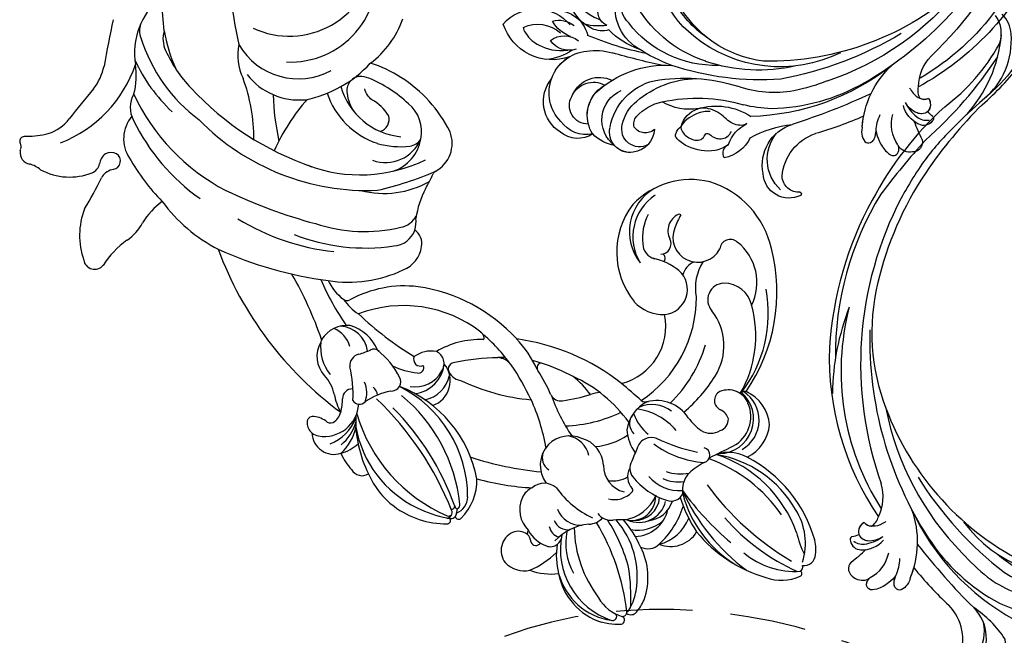
# Model space of a CAD drawing. Units: millimetres. Extents: x 3302 to 5402, y 1611 to 3096.
# Drawn here: x 5066 to 5107, y 2170 to 2196 of the extents above; entities that cross this region are included whole.
import ezdxf

# ---------------------------------------------------------------- set-up
doc = ezdxf.new("R2010")
doc.units = ezdxf.units.MM
doc.linetypes.add('HIDDEN', pattern=[9.525, 6.35, -3.175])
for name, color, linetype in [('H-05.木作(粗線)', 3, 'Continuous'), ('H-06.木作(細線)', 8, 'Continuous'), ('H-08.木作(細線)', 8, 'Continuous')]:
    doc.layers.add(name, color=color, linetype=linetype)

# ---------------------------------------------------------------- blocks, each defined once
blk = doc.blocks.new('SE-21063L-d')
at = {"layer": 'H-08.木作(細線)'}
for points in [[(-136.85, 54.58, 0.168083), (-147.17, 33.96, 0.0466), (-147.33, 17.44, 0.138966), (-142.93, 3.33, 0.234238), (-140.12, 1.46)], [(-127.9, 51.97, 0.087914), (-132.51, 45.66, 0.124343), (-138.27, 21.33)], [(-106.07, 48.06, 0.070024), (-122.64, 40.39, 0.164215), (-127.86, 37.75)], [(-137.25, 42.45, 0.212423), (-138.26, 9.26, 0.042783), (-131.82, 0.98)], [(-125.43, 11.87, 0.121332), (-123.83, 15.48, -0.197754), (-122.49, 17.27)]]:
    blk.add_lwpolyline(points, format="xyb", dxfattribs=at)
for centre, radius, start, end in [((-152.57, 71.26), 1.49, 275.0763, 314.6822), ((-150.95, 69.68), 0.781, 33.4015, 137.9115), ((-153.42, 68.27), 3.62, 21.2977, 30.5576), ((-152.35, 67.78), 2.04, 102.2866, 189.7499), ((-153.13, 87.17), 17.4, 271.1374, 272.2522), ((-136.93, 74.2), 13.89, 199.3773, 215.0764), ((-194.72, 212.37), 173.71, 293.7346, 304.2779), ((-160.09, 67.18), 5.74, 341.3203, 2.5904), ((-144.3, 63.73), 10.47, 171.1766, 221.6927), ((-142.22, 70.94), 7.71, 217.842, 251.2559), ((-132.42, 78.11), 22.05, 220.8659, 271.2294), ((-194.61, -90.97), 162.47, 69.7495, 72.1084), ((-135.4, 70.66), 9.67, 252.071, 277.8263), ((-79.59, -265.99), 331.57, 98.0394, 99.4586), ((-150.55, 58.15), 2.1, 221.3023, 277.8356), ((-111.52, 36.13), 28.29, 134.1423, 156.7405), ((-110.16, 34.23), 28.3, 127.2835, 163.1174), ((-125.88, 45.04), 12.58, 60.177, 118.8105), ((-124.98, 53.97), 3.63, 91.6666, 129.9398), ((-158.7, 42.9), 13, 88.9197, 128.8521), ((-146.32, 113.8), 59.16, 258.1615, 264.1111), ((-152.51, 53.74), 1.22, 73.8852, 84.6753), ((-152.98, 51.96), 3.07, 30.2337, 74.6912), ((-149.67, 53.6), 2.55, 56.5619, 103.4902), ((-149.8, 54.16), 2.19, 353.8385, 45.4416), ((-137.73, 50.15), 4.52, 78.7775, 139.3739), ((-138.05, 67.42), 12.9, 275.3686, 298.2703), ((-165.9, 51.36), 1.92, 119.8493, 249.678), ((-149.05, 54.22), 1.46, 209.5674, 348.4294), ((-116.07, 28.44), 35.17, 135.5141, 164.7551), ((-142.68, 47.91), 6.08, 70.0928, 143.0956), ((-111.71, 29.97), 26.79, 119.2436, 133.9401), ((-124.62, 48.76), 4.59, 92.2677, 135.6217), ((-120.41, 28.21), 35.79, 139.2869, 154.3848), ((-170.55, 32.99), 17.04, 56.1707, 76.5044), ((-156.42, 53.32), 7.73, 233.0785, 263.141), ((-160.85, 30.83), 15.23, 57.5907, 76.6861), ((-129.68, 28.16), 27.75, 145.9884, 172.5451), ((-113.57, 32.73), 11.87, 139.7991, 228.4421), ((-148.01, 61.95), 31.49, 290.0189, 309.7869), ((-104.27, 37.74), 14.93, 175.0352, 283.3067), ((-117.4, 31.19), 11.42, 147.7474, 205.2521), ((-117.25, -15.59), 61.96, 130.1553, 163.27), ((-90.49, 26.36), 66.93, 175.3717, 192.363), ((-112.25, -9.53), 44.6, 111.7878, 122.2382), ((-108.48, 35.93), 14.84, 196.9708, 301.0108), ((-112.32, 22.21), 39.61, 168.1791, 193.727), ((-140.18, -5.22), 33.7, 68.0066, 86.0959), ((-109.95, 37.03), 20.76, 211.0626, 247.2305), ((-116.66, 12.29), 13.97, 128.7877, 180.8302), ((-112.55, 21.69), 25.73, 179.1118, 225.7518), ((-116.45, 11.55), 12.07, 125.8969, 194.1257), ((-116.76, 19.23), 33.6, 178.2449, 208.1772), ((-120.74, 13.23), 7.56, 117.8371, 143.9641), ((-123, 17.71), 2.54, 28.1525, 119.9286), ((-126.77, 17.01), 6.3, 2.174, 17.5459), ((-209.35, 63.29), 69.09, 309.0264, 319.3547), ((-145.39, 18.89), 24.97, 337.403, 356.2294), ((-136.68, 16.63), 18.73, 345.9413, 3.8552), ((-108.86, 32.04), 16.85, 237.1845, 269.9762), ((-126.32, -18.87), 43.83, 132.8371, 144.7319), ((-149.36, 5.69), 9.09, 135.7544, 162.4003), ((-133.84, 16.23), 22.42, 190.7829, 224.8989), ((-123.41, 13.4), 15.91, 185.1814, 229.3768), ((-116.52, 12.91), 14.14, 183.3551, 206.6005), ((-126.76, 13.5), 2.1, 213.9535, 309.1896), ((-141.65, 17.24), 23.72, 316.4465, 347.4239), ((-127.01, 11.85), 6.65, 180, 266.8293), ((-167.26, 4.85), 4.82, 79.1205, 152.3909), ((-164.69, 2.31), 7.45, 102.212, 148.6111), ((-166.03, 8.45), 1.17, 80.8505, 101.6602), ((-166.94, 4.54), 5.19, 14.0111, 77.8637), ((-128.3, 11.49), 6.35, 278.1514, 339.8025), ((-179.43, 4.92), 2.35, 111.8423, 160.1413), ((-179.85, 6.18), 1.03, 27.7596, 116.155), ((-177.86, 10.37), 7.14, 302.4128, 332.5269), ((-168.15, 8.56), 4.83, 305.8705, 356.5394), ((-167.36, 5.88), 5, 297.5509, 17.16), ((-150.18, 2.86), 9.61, 144.892, 166.3563), ((-157.14, 8.08), 0.947, 157.3341, 230.4621), ((-170.83, -7.45), 19.75, 13.0505, 48.5096), ((-128.59, 12.29), 7.18, 218.2541, 279.5656), ((-180.2, 2.14), 3.85, 111.915, 217.3769), ((-179.43, 4.92), 2.35, 160.1413, 191.3318), ((-182.77, 5.33), 4.06, 343.6269, 19.0286), ((-169.34, 5.37), 7.45, 312.4204, 3.2597), ((-104.47, -18.85), 60.04, 156.4701, 168.079), ((-175.96, -9.07), 21.72, 341.8199, 40.7985), ((-126.77, 7.84), 2.7, 207.7434, 257.1794), ((-175.88, 5.5), 5.95, 190.0681, 286.3017), ((-177.76, 3.67), 1.23, 155.171, 219.8654), ((-169.32, -3.95), 9.54, 119.6068, 139.538), ((-179.39, 19.67), 19.48, 286.2008, 303.4962), ((-167.79, 1.51), 2.1, 34.3854, 113.9772), ((-176.5, 7.21), 7.76, 220.9652, 268.7162), ((-176.89, 5.07), 2.84, 230.3062, 276.3179), ((-177.46, 12.24), 10.03, 275.049, 288.6073), ((-173.68, 1.12), 1.72, 20.9309, 109.9354), ((-154.3, 11.2), 14.51, 215.8852, 224.6365), ((-142.67, 4.88), 4, 202.1681, 271.6091), ((-178, 6.64), 7.45, 238.6315, 275.2571), ((-172.9, 0.12), 1.35, 141.3723, 247.0727), ((-173.29, 3.03), 4.15, 268.0617, 316.334), ((-165.56, 0.14), 1.27, 333.0336, 49.8206), ((-145.92, 3.78), 5.09, 221.6374, 281.9409), ((-145.23, 1.53), 2.75, 277.5983, 346.4048), ((-142.79, 6.05), 5.18, 272.533, 295.2555), ((-137.46, -13.64), 15.33, 81.5361, 101.7647), ((-129.85, 34.26), 33.17, 260.7217, 265.7205), ((-132.48, 0.05), 1.14, 54.4655, 82.0513), ((-128.09, 5.09), 5.54, 227.78, 310.8944), ((-168.56, -17.76), 19.2, 119.6065, 174.224), ((-159.57, -22.83), 27.69, 126.0766, 176.5456), ((-176.27, -7.59), 10.17, 133.4077, 152.3588), ((-169.85, -20.28), 20.88, 108.0671, 136.458), ((-179.37, 7.06), 8.24, 241.7748, 279.2014), ((-177.47, 3.84), 7.06, 214.8886, 242.8743), ((-181.48, -11.75), 13.34, 32.2998, 52.8521), ((-172.42, -0.97), 1.92, 293.3531, 341.469), ((-177.72, 4.47), 14.17, 316.5581, 341.0503), ((-222.74, 19.77), 55.27, 311.5931, 335.8768), ((-183.66, -4.23), 2.13, 139.9357, 231.5253), ((-179.92, -8.7), 28.9, 332.3616, 11.4065), ((-168.44, -4.06), 1.85, 197.8311, 254.4139), ((-151.75, -4.71), 14.3, 175.0951, 192.952), ((-176.1, -15.68), 13.21, 132.2519, 163.6628), ((-214.2, 13.63), 45.81, 309.2541, 334.6082), ((-196.78, 2.84), 28.16, 295.7436, 340.2111), ((-190.18, -3.26), 21.39, 289.783, 353.0724), ((-190.43, -5.36), 21.5, 300.7241, 358.7194), ((-168.66, -4.31), 1.56, 259.4101, 321.7522), ((-163.28, -7.62), 1.18, 86.7392, 224.04), ((-166.14, -10.68), 5.15, 10.2659, 55.3771), ((-177.04, -28.28), 20.27, 6.5294, 6.5294), ((-163.19, -6.62), 5.22, 190.1511, 261.8363), ((-164.78, -7.82), 0.903, 186.0745, 316.3669), ((-164, -6.09), 5.86, 207.1573, 283.1722), ((-163.36, -9.56), 2.3, 255.5805, 354.9913), ((-170.44, -21.14), 14.73, 17.5579, 50.5254), ((-166.57, -9.44), 4.57, 219.4287, 328.8963), ((-164.93, -7.92), 5.45, 210.6651, 277.684), ((-174.26, -16.43), 15.19, 162.8806, 200.0357), ((-161.85, -14.86), 2.57, 124.596, 191.8411), ((-162.89, -13.84), 1.18, 22.1036, 110.7295), ((-196.46, -34.69), 40.67, 20.9241, 31.5674), ((-168.05, -18.24), 19.76, 172.9765, 188.7596), ((-129.37, -19), 35.18, 174.0939, 194.8354), ((-185.87, -4.52), 32.57, 325.9777, 339.1592), ((-156.17, -16.34), 0.415, 236.8236, 311.0234), ((-156.82, -15.4), 1.56, 306.3533, 343.6169), ((-161.52, -21), 3.17, 326.7106, 15.3772), ((-177.04, -28.28), 20.27, 19.9483, 23.5727), ((-187.93, -21.37), 0.648, 203.7971, 313.6547), ((-186.7, -20.84), 0.976, 204.9939, 311.6992), ((-156.68, -16.54), 31.26, 188.6781, 189.7697), ((-186.56, -21.61), 0.952, 194.3427, 252.0496), ((-186.53, -21.19), 0.679, 177.3382, 245.1025), ((-185.38, -21.37), 0.498, 185.8138, 296.2215), ((-184.98, -22.31), 0.525, 110.1694, 190.1957), ((-117.03, -19.47), 59.3, 182.0173, 194.045), ((-173.31, -12.18), 21.43, 315.318, 332.4725), ((-191.31, -29.9), 37.8, 341.6724, 11.887), ((-186.53, -23.03), 0.615, 122.1267, 247.7157), ((-186.56, -21.61), 0.952, 252.0496, 293.3523), ((-182.82, -15.02), 9.44, 245.3334, 290.9147), ((-185.35, -26.85), 4.44, 91.9099, 105.2267), ((-183.95, -20.75), 2.83, 217.7544, 290.9523), ((-184.95, -21.91), 0.738, 222.1695, 303.6353), ((-133.01, -20.11), 46.59, 184.6002, 196.5307), ((-193.75, 2.53), 43.07, 314.836, 324.0637), ((-157.53, -27.84), 0.792, 20.5393, 148.1982), ((-231.38, -32.09), 74.72, 3.4754, 4.6996), ((-186.79, -4.19), 33.4, 299.5839, 314.5108), ((-182.65, -8.53), 30.89, 313.3884, 322.3001), ((-197.52, -28.13), 40.73, 352.4082, 0.7932), ((-188.53, -35.29), 3.51, 45.7111, 145.9533), ((-180.24, -37.4), 5.08, 84.9849, 154.7622), ((-180.01, -35.52), 3.18, 42.795, 86.1739), ((-141.1, -55.69), 31.99, 129.4472, 143.7245), ((-160.11, -32.28), 1.85, 135.5458, 210.0711), ((-187.22, -35.39), 4.7, 154.0103, 211.2417), ((-188.01, -34.53), 2.6, 343.0604, 42.3085), ((-179.14, -36.12), 3.12, 337.7308, 61.9423), ((-171.74, -38.28), 5.24, 66.6142, 146.4554), ((-171.27, -35.64), 2.58, 91.2467, 165.7701), ((-171.98, -38.22), 5.29, 356.2673, 64.0041), ((-133.62, -18.31), 31.79, 207.9391, 216.834), ((-181.28, -31.53), 24.22, 325.4677, 355.3173), ((-170.25, -29.39), 13.74, 324.4921, 342.5416), ((-129.72, -46.16), 13.64, 72.5688, 148.6042), ((-127.32, -42.35), 8.68, 50.15, 148.1356), ((-131.19, -45.84), 13.86, 6.1098, 66.3961), ((-187.61, -34.27), 2.33, 296.3305, 334.1317), ((-180.44, -39.12), 5.86, 138.5824, 179.9334), ((-185.08, -36.78), 1.56, 81.0199, 106.4198), ((-142.96, -26.05), 24.43, 201.8683, 225.2182), ((-127.96, -43.14), 8.61, 53.1496, 141.43), ((-186, -37.05), 0.909, 129.5822, 258.5106), ((-162.66, -46.55), 16.44, 145.7657, 174.3919), ((-171.47, -36.96), 4.44, 302.2681, 10.1535), ((-166.78, -43.19), 9.67, 27.132, 37.0477), ((-130.51, -39.58), 2.68, 110.0011, 185.5519), ((-127.45, -45.17), 9.03, 83.0631, 116.0914), ((-180.74, -37.93), 10.49, 179.4217, 207.0299), ((-180.13, -27.43), 15.21, 223.108, 244.0079), ((-184.32, -39.11), 1.99, 179.7991, 292.0431), ((-181.84, -40.41), 2.29, 119.147, 185.3596), ((-180.12, -40.76), 2.45, 129.678, 210.8829), ((-176.84, -42.03), 4.34, 130.8723, 202.7237), ((-171.85, -38.91), 5.16, 293.2121, 3.7624), ((-135.23, -42.24), 6.92, 152.527, 201.4347), ((-183.03, -53.05), 12.53, 101.0289, 124.2846), ((-188.6, -48.67), 9.22, 25.4846, 66.9756), ((-144.18, -40.96), 11.09, 341.2657, 7.1916), ((-130.4, -39.96), 1.81, 201.9342, 318.0086), ((-126.79, -43.31), 3.11, 44.5852, 136.6133), ((-181.69, -53.74), 12.93, 98.3496, 181.473), ((-174.32, -61.87), 20.69, 110.9278, 147.0645), ((-180.88, -52.56), 11.16, 99.6032, 138.0196), ((-156.45, -36.23), 11.91, 204.906, 233.5776), ((-359.24, 34.51), 217.62, 338.2925, 339.4769), ((-146.98, -36.05), 10.21, 214.1554, 301.3346), ((-132.77, -40.74), 0.861, 246.5399, 346.4433), ((-127.17, -45.64), 4.3, 86.8208, 262.1772), ((-127.99, -67.89), 26.57, 82.4593, 87.7117), ((-124.86, -41.39), 0.391, 335.7317, 43.6934), ((-184.65, -52.1), 10.86, 120.0628, 182.4099), ((-183.79, -51.79), 11.06, 124.7186, 191.5772), ((-168.26, -48.1), 4.71, 109.2757, 185.5428), ((-210.07, -20.74), 39.54, 296.6531, 320.5551), ((-177.14, -43.48), 3.37, 201.3468, 248.2879), ((-175.88, -47.14), 2.63, 143.1514, 209.0646), ((-167.16, -44.4), 4.97, 190.4655, 230.9206), ((-160.05, -51.86), 6.97, 112.0795, 147.2835), ((-160.69, -47.72), 2.41, 76.5374, 156.7024), ((-161.33, -51.66), 6.41, 46.6748, 102.061), ((-154.45, -51.8), 8.14, 129.2592, 160.7592), ((-169, -48.11), 10.55, 329.6896, 12.4887), ((-155.84, -46.39), 1.27, 161.2073, 222.8677), ((-144.31, -28.81), 21.4, 233.4439, 290.0881), ((-137.73, -42.91), 4.36, 205.3348, 338.2018), ((-133.88, -48.83), 3.43, 43.3657, 94.7141), ((-133.05, -45.06), 15.66, 302.4588, 2.5221), ((-200.98, -30.52), 28.19, 304.0891, 322.9445), ((-170.76, -45.97), 4.28, 186.3348, 245.0431), ((-162.13, -49.81), 5.38, 341.0819, 44.8696), ((-162.35, -50.72), 6.57, 322.9259, 34.4185), ((-191.05, -41.55), 15.01, 280.3267, 330.5404), ((-240.51, -72.29), 66.75, 18.8312, 20.9554), ((-169.2, -51.13), 3.07, 81.8768, 152.3654), ((-160.01, -55.47), 11.81, 147.5435, 182.4369), ((-168, -50.2), 2.25, 77.0831, 151.5217), ((-186.44, -429.58), 382.04, 86.7668, 87.1568), ((-164.84, -50.65), 2.5, 356.9253, 91.1874), ((-132.75, -55.82), 8.1, 75.9194, 121.3267), ((-186.56, -55.09), 6.8, 138.9706, 183.7689), ((-194.3, -40.53), 19.31, 313.7195, 330.1705), ((-171.33, -47), 6.96, 206.7537, 268.2208), ((-172.56, -51.12), 4.79, 175.53, 275.9318), ((-173.26, -50.09), 4.13, 189.1404, 290.7269), ((-172.32, -49.44), 0.478, 238.8677, 325.9239), ((-147.12, -55.39), 16.96, 163.543, 195.2781), ((-130.46, -53.62), 32.02, 174.6678, 188.148), ((-145.52, -29.98), 23.27, 243.8275, 273.2368), ((-135.78, -53.62), 2.87, 21.8988, 151.8404), ((-127.33, -51.7), 1.85, 339.3325, 103.0765), ((-184.79, -51.65), 10.71, 179.9587, 202.9283), ((-171.78, -50.65), 7.01, 190.1492, 237.792), ((-172.94, -50.57), 4.26, 197.0365, 285.5575), ((-162.73, -55.19), 7.17, 150.5556, 203.0833), ((-146.6, -47.04), 9.8, 257.3387, 327.768), ((-134.09, -49.52), 8.94, 263.5666, 341.5713), ((-137.68, -54.28), 4.88, 302.0541, 20.6428), ((-193.92, -54), 0.708, 177.5875, 326.7897), ((-202.27, -21.24), 36.82, 287.6362, 297.6454), ((-189.32, -46.73), 11.41, 269.8381, 317.1716), ((-178.15, -54.83), 2.83, 173.0602, 243.3218), ((-173.96, -50.75), 6.04, 201.963, 276.5077), ((-171.77, -52.04), 4.95, 206.1581, 271.7615), ((-169.91, -56.18), 1.92, 287.5914, 287.5914), ((-161.48, -54.48), 7.05, 176.721, 207.1454), ((-159.37, -54.1), 7.79, 181.1088, 210.3481), ((-143.36, -31.27), 25.9, 239.6289, 258.008), ((-194.04, -55.52), 0.69, 206.3714, 358.3369), ((-192.62, -55.38), 0.746, 191.7585, 292.4149), ((-191.33, -56.42), 1.31, 167.3917, 247.6066), ((-191.47, -55.04), 1.34, 230.4227, 285.709), ((-169.68, -56.09), 2.13, 176.6587, 266.9183), ((-148.47, -60.39), 10.36, 146.5674, 163.9558), ((-188.92, -49.74), 8.41, 249.7308, 267.0425), ((-190.14, -46.51), 9.96, 262.2996, 280.2853), ((-174.17, -57.58), 5.25, 177.4618, 258.4507), ((-173.25, -53.18), 7.45, 214.0931, 268.4633), ((-172.35, -43.55), 15.51, 242.8753, 271.7235), ((-167.75, -61.92), 4.22, 66.7891, 111.8966), ((-155.38, -58.19), 3.12, 167.6604, 231.4231), ((-152.19, -59.53), 1.72, 45.6957, 177.8764), ((-144.99, -83.23), 35.05, 133.9709, 163.1738), ((-158.2, -75.11), 20.49, 124.4813, 168.6196), ((-155.9, -77.22), 24.15, 127.3941, 143.1271), ((-123.53, -88.6), 55.07, 146.2511, 159.05), ((-169.77, -57.67), 0.55, 266.6375, 322.851), ((-171.74, -68.91), 12.25, 47.6087, 62.5194), ((-162.38, -59.18), 1.3, 211.9055, 5.9714), ((-156.58, -59.15), 2.69, 307.8988, 353.063), ((-153.67, -60.81), 3.67, 311.9275, 43.0629), ((-146.57, -42.06), 19.98, 259.772, 305.074), ((-141.79, -32.97), 30.57, 255.485, 304.1207), ((-188.69, -60.32), 26.12, 324.2996, 359.6876), ((541.26, 665.66), 1011.13, 225.90135, 226.15772), ((-155.68, -59.3), 2.11, 218.913, 290.9199), ((-143.02, -40.42), 22.5, 252.2634, 300.4968), ((-154.16, -75.18), 24.48, 149.4068, 183.5092), ((-125.3, -89.4), 50.03, 146.3596, 169.0121), ((-183.49, -62.03), 22.05, 309.5603, 1.6853), ((-180.83, -64.84), 19.69, 319.8821, 10.1262), ((-166.56, -65.49), 6.56, 350.4087, 38.8118), ((-155.49, -59.71), 6.01, 200.7808, 339.1279), ((-155.32, -60.84), 5.85, 229.5811, 347.3619), ((-156.4, -61.97), 6.98, 294.6459, 355.1605), ((-150.45, -62.67), 0.999, 340.502, 70.8304), ((-155.22, -59.31), 5.82, 227.795, 313.4004), ((-139.17, -84.28), 36.7, 150.9727, 175.6118), ((-183.23, -63.47), 23.35, 305.7928, 352.3132), ((-155.22, -61.43), 7.1, 226.6742, 284.0569), ((-163.1, -76.38), 13.62, 159.6557, 203.8783), ((-170.68, -76.68), 7.91, 180, 224.0591), ((-174.47, -70.74), 11.04, 272.7249, 322.0008), ((-161.24, -92.22), 15.53, 121.8916, 136.9411), ((-176.02, -81.86), 0.468, 223.7839, 355.5987), ((-175, -81.3), 0.82, 226.7134, 307.1406), ((-172.54, -81.48), 2.02, 193.4977, 287.3626), ((-173.17, -77.19), 6.34, 281.2658, 307.4227)]:
    blk.add_arc(centre, radius, start, end, dxfattribs=at)
blk = doc.blocks.new('SE-21128L-d')
at = {"layer": 'H-08.木作(細線)'}
for centre, radius, start, end in [((1.74, 57.23), 5.24, 328.2414, 26.0691), ((3.28, 56.46), 5.31, 353.8404, 35.0909), ((-15.93, 62.16), 23.61, 307.1321, 344.9739), ((-4.71, 57.14), 13.32, 299.9088, 354.606), ((-20.67, 76.31), 34.62, 297.0239, 320.8944), ((-47.94, 103.12), 73.74, 301.6373, 316.5249), ((-22.23, 84.6), 46.42, 300.7364, 312.7335), ((27.2, -5.31), 60.1, 122.3353, 141.9753), ((48.65, -22.79), 82.33, 124.9448, 135.6124), ((73.24, -65.7), 134.36, 127.8818, 133.0494), ((32.09, -5.67), 58.52, 136.2493, 156.8629), ((21.52, -2.91), 53.41, 138.5015, 170.6126), ((28.07, -6.75), 61.68, 141.4216, 166.2728), ((34.3, -6.67), 62.27, 142.5314, 189.4297), ((12.03, 2.8), 36.75, 156.7063, 190.9394), ((9.18, -8.04), 42.66, 148.6698, 169.1674), ((12.78, -4.2), 44.04, 155.3886, 202.5209), ((37.57, -2.96), 63.26, 168.4788, 202.8539), ((15.95, -2.32), 48.87, 167.9467, 204.3102), ((24.5, 4.92), 49.4, 190.6098, 234.0539), ((25.25, -3.22), 49.32, 181.1127, 214.5106), ((-35, -17.78), 7.93, 323.9868, 6.5215), ((38.2, 6.93), 63.48, 202.049, 222.2705), ((-30.58, -24.75), 1.87, 108.9272, 183.2181), ((-29.77, -22.3), 1.57, 205.4959, 259.5447), ((-31.03, -21.36), 2.67, 291.4934, 336.308), ((-38.54, -25.09), 16.12, 326.9464, 10.0056), ((17.4, -11.75), 41.43, 194.7402, 231.214), ((-33.48, -25.61), 0.623, 110.0615, 193.1909), ((-33.43, -22.29), 2.75, 264.5581, 290.9439), ((-32.22, -25.72), 1.87, 181.2174, 259.582), ((-31.49, -22.92), 4.75, 257.0672, 309.8909), ((6.84, -15.37), 23.55, 206.4969, 272.1637), ((-49.04, -1.06), 31.76, 297.0464, 303.0808), ((-31.49, -22.92), 4.75, 257.0672, 267.42), ((-33.71, -26.67), 6.21, 287.7208, 338.6274), ((79.03, 25.69), 115.23, 207.9658, 215.2491), ((9.99, -14.59), 33.32, 202.8494, 231.9048), ((-33.59, -30.69), 1.68, 126.8031, 234.1035), ((-32.85, -28.98), 6.77, 323.8778, 349.3879), ((-32.8, -30.45), 2.39, 221.9393, 288.7031), ((-38.54, -25.09), 16.12, 326.9464, 333.8162), ((32.03, -1.22), 64.09, 208.9183, 216.8589), ((15.15, -12.35), 35.86, 211.6331, 221.2835), ((12.62, -13.74), 28.9, 220.0831, 251.4946), ((-31.58, -33.23), 0.686, 109.9576, 131.6026), ((23.4, 1.11), 48.94, 228.8977, 251.2833), ((5.31, -18.1), 19.61, 239.9816, 294.7786), ((2.09, -23.19), 18.91, 222.7144, 252.4279), ((6.78, -20.66), 17.07, 266.6321, 296.0005), ((7.63, -22.48), 16.42, 270.3192, 304.1202), ((-26.23, -44.45), 8.46, 327.3589, 34.4901), ((-21.16, -45.1), 7.44, 311.723, 35.1308), ((-28.28, -54.71), 19.17, 23.5125, 46.4637), ((2.95, -21.69), 23.42, 234.7418, 246.7229), ((13.14, -25.51), 19.02, 231.3497, 285.0332), ((10.51, -20.09), 22.2, 251.441, 294.8102), ((-14.19, -70.55), 31.19, 43.2349, 70.1762), ((14.98, -38.24), 8.22, 264.0305, 340.9755), ((17.64, -39.71), 4.19, 275.8688, 341.2004), ((-21.01, -43.91), 7.16, 275.6065, 2.0556), ((-9.2, -54.84), 10.82, 35.7385, 86.534), ((-16.18, -69.51), 28.1, 40.4498, 69.4266), ((23.95, -41.11), 7.52, 259.5251, 339.9413), ((-14.18, -48.23), 6.11, 340.8701, 27.2423), ((-7.23, -57.37), 16.41, 12.4886, 51.7554), ((-2.03, -59.95), 17.63, 9.9015, 56.5313), ((15.77, -19.18), 27.28, 252.7837, 266.538), ((21.42, -43.88), 2.68, 256.9426, 346.7891), ((-4.35, -48.27), 6.46, 169.2797, 221.1258), ((75.6, 99.97), 160.67, 245.5685, 248.6911), ((35.15, 0.85), 52.29, 244.3077, 255.9412), ((18.06, -33.71), 13.35, 252.0157, 278.6968), ((23.65, -44.07), 4.56, 218.423, 256.5059), ((27.99, -39.27), 10.18, 225.2194, 246.8935), ((-23.36, -49.63), 0.328, 75.8515, 194.8219), ((-21.33, -47.17), 2.9, 227.6924, 320.4574), ((6.35, -41.88), 9.47, 223.755, 263.041), ((-3.96, -51.01), 4.32, 336.9905, 35.0763), ((0.66, -55.64), 10.18, 333.1865, 39.3494), ((25.98, -54.07), 5.49, 41.5138, 130.0752), ((-19.63, -47.7), 4.52, 206.4858, 319.2093), ((-9.86, -51), 1.65, 292.7612, 27.7967), ((13.12, -60.11), 11.17, 45.5909, 68.5095), ((25.51, -54.08), 4.13, 37.0489, 92.2777), ((27.69, -57.65), 7.6, 3.9355, 103.2209), ((-0.71, -56.59), 7.95, 4.559, 41.9876), ((16.01, -57.44), 7.24, 279.1767, 47.1292), ((23.29, -55.45), 3.87, 14.3347, 92.1803), ((26.39, -45.91), 6.17, 253.9039, 293.005), ((26.94, -58.29), 5.92, 28.2199, 94.5572), ((7.23, -56.74), 5.53, 269.882, 29.8781), ((2.05, -55.58), 6.97, 334.7286, 14.6624), ((13.45, -58.45), 5, 347.0423, 79.093), ((25.85, -50.63), 4.04, 215.9954, 287.209), ((32.21, -50.46), 9.67, 198.5809, 226.8814), ((6.89, -58.23), 4.21, 145.8147, 225.767), ((5.69, -55.48), 2.31, 189.553, 288.5928), ((5.34, -56.13), 1.88, 305.1729, 5.229), ((9.31, -57.31), 6.05, 308.6064, 23.1129), ((14.24, -59.01), 4.12, 346.6444, 81.1525), ((30.16, -49.86), 8.89, 213.2653, 305.1379), ((16.01, -57.44), 7.24, 342.0158, 21.9435), ((9.37, -57.35), 5.99, 290.3427, 4.0689), ((5.5, -57.39), 3.08, 204.3584, 337.653), ((6.51, -58.82), 3.53, 223.5441, 336.3316), ((6.51, -58.82), 3.53, 223.5441, 281.51), ((15.08, -59.54), 3.2, 231.3583, 352.5067), ((16.65, -59.86), 6.25, 265.0047, 1.7206), ((10.4, -56.05), 6.99, 242.9119, 278.6636), ((15.9, -61.36), 4.73, 199.7664, 272.4115), ((15.59, -59.24), 5.57, 221.9531, 286.4126)]:
    blk.add_arc(centre, radius, start, end, dxfattribs=at)
for points, knots in [([(11.51, 60.93), (12.06, 57.3), (10.73, 52.48), (5.92, 48), (0.45, 44.72), (-5.17, 41.12), (-10.29, 36.88), (-13.4, 33.29), (-14.75, 31.65), (-15.12, 31.2)], [163.386824, 163.386824, 163.386824, 163.386824, 171.253452, 179.159695, 184.728659, 192.870109, 201.798374, 207.039195, 208.958938, 208.958938, 208.958938, 208.958938]), ([(-31.18, -22.98), (-31.58, -23.13), (-32.23, -23.64), (-32.65, -24.84), (-31.99, -25.81), (-30.97, -26.31), (-29.75, -26.37), (-28.85, -26.13), (-28.43, -25.96)], [0, 0, 0, 0, 1.366213, 2.987533, 4.378054, 5.447175, 7.26346, 8.934015, 8.934015, 8.934015, 8.934015]), ([(-31.18, -22.98), (-31.58, -23.13), (-32.23, -23.64), (-32.65, -24.84), (-31.99, -25.81), (-30.97, -26.31), (-29.75, -26.37), (-28.85, -26.13), (-28.43, -25.96)], [0, 0, 0, 0, 1.366213, 2.987533, 4.378054, 5.447175, 7.26346, 8.934015, 8.934015, 8.934015, 8.934015]), ([(-27.46, -23.5), (-27.65, -23.58), (-28.7, -23.95), (-29.75, -24.07), (-31, -23.52), (-31.18, -22.98)], [2.060653, 2.060653, 2.060653, 2.060653, 2.456163, 4.474985, 6.414312, 6.414312, 6.414312, 6.414312]), ([(-28.43, -25.96), (-29.08, -26.41), (-31.53, -27.02), (-32.91, -26.54), (-33.54, -25.9)], [0, 0, 0, 0, 3.39445, 6.126754, 6.126754, 6.126754, 6.126754]), ([(-27.38, -32.97), (-27.76, -33.35), (-28.75, -34.09), (-30.89, -34.86), (-32.5, -34.72), (-32.78, -33.69), (-32.38, -33.04), (-32.14, -32.79), (-32.04, -32.71)], [12.359722, 12.359722, 12.359722, 12.359722, 14.381611, 16.750055, 18.54022, 19.905936, 20.780325, 21.288515, 21.288515, 21.288515, 21.288515]), ([(-25.02, -33.89), (-25.32, -34.49), (-25.83, -35.15), (-27.17, -35.83), (-27.95, -35.11), (-27.96, -34.24), (-27.84, -33.83), (-27.38, -32.97)], [14.77232, 14.77232, 14.77232, 14.77232, 16.750055, 18.54022, 19.905936, 20.780325, 21.648608, 21.648608, 21.648608, 21.648608]), ([(30, -41.99), (30.34, -42.43), (30.14, -43.59), (29.31, -44.99), (27.85, -46.06), (25.58, -47.28), (22.31, -46.41)], [0, 0, 0, 0, 1.579199, 3.433519, 5.602486, 8.558933, 8.558933, 8.558933, 8.558933]), ([(-8.74, -45.43), (-8.66, -45.66), (-8.21, -46.48), (-6.34, -47.14), (-4.17, -46.74), (-2.04, -47.09), (-0.79, -48.03), (-0.42, -48.52)], [0, 0, 0, 0, 0.717464, 3.113372, 4.621134, 7.980319, 9.348619, 9.348619, 9.348619, 9.348619]), ([(-2.42, -47.56), (-1.8, -48.02), (-0.58, -49.1), (0.52, -52.64), (-0.74, -53.41), (-2.82, -53.62), (-4.48, -52.41), (-3.98, -50.82), (-5.71, -50.86), (-6.79, -50.43), (-7.53, -49.22), (-7.48, -48.53), (-7.44, -48.15)], [0, 0, 0, 0, 3.57539, 7.919977, 9.81026, 12.428103, 14.998323, 16.170485, 17.07721, 19.984793, 21.449257, 22.571723, 22.571723, 22.571723, 22.571723]), ([(-8.4, -50.23), (-8.19, -51.07), (-6.87, -53.29), (-3.8, -54.75), (-1.42, -54.96), (-0.2, -54.72), (0.17, -53.88), (0.18, -53.11), (0.03, -52.68)], [0, 0, 0, 0, 3.187505, 9.331637, 12.189151, 13.052074, 13.748347, 15.511278, 15.511278, 15.511278, 15.511278]), ([(32.15, -55.49), (31.95, -55.79), (30.25, -56.49), (27.7, -56.46), (25.09, -55.42), (23.61, -54)], [0, 0, 0, 0, 0.850695, 4.28384, 9.328482, 9.328482, 9.328482, 9.328482])]:
    blk.add_open_spline(points, degree=3, knots=knots, dxfattribs=at)
blk = doc.blocks.new('AA-0008-05')
at = {"xscale": -1, "rotation": 232.8838881882684}
blk.add_blockref('SE-21128L-d', (15393.54, -31837.84), dxfattribs=at)
at = {"rotation": 280.0015749806544}
blk.add_blockref('SE-21128L-d', (15311.03, -31864.42), dxfattribs=at)
at = {"layer": 'H-08.木作(細線)', "rotation": 340.2064095609471}
blk.add_blockref('SE-21063L-d', (15467.44, -31809.02), dxfattribs=at)

msp = doc.modelspace()

# ---------------------------------------------------------------- linework, layer by layer
at = {"layer": 'H-05.木作(粗線)', "color": 2, "linetype": 'HIDDEN', "ltscale": 0.5}
msp.add_spline([(5146.84, 2153.068), (5158.464, 2158.581), (5171.773, 2157.197), (5179.838, 2161.938), (5193.836, 2170.686), (5211.671, 2167.593), (5213.624, 2157.12), (5213.205, 2156.142), (5218.506, 2152.372), (5224.365, 2140.502), (5219.343, 2129.051), (5205.672, 2128.632), (5200.881, 2123.161), (5195.72, 2109.197), (5183.862, 2106.823), (5178.561, 2106.264), (5176.887, 2098.584), (5174.21, 2086.146), (5165.561, 2078.466), (5163.05, 2073.299), (5165.84, 2063.524), (5165.422, 2050.398), (5160.121, 2043.276), (5160.364, 2035.037), (5157.156, 2028.334), (5151.157, 2025.402), (5144.043, 2028.334), (5137.905, 2030.987), (5136.231, 2040.902), (5133.162, 2051.375), (5133.999, 2062.128), (5125.908, 2066.457), (5122.141, 2078.047), (5121.583, 2086.565), (5116.282, 2093.966), (5115.724, 2104.44), (5110.423, 2104.44), (5100.639, 2108.54), (5095.539, 2125.009), (5091.842, 2131.209), (5083.985, 2130.931), (5072.801, 2133.984), (5070.397, 2145.55), (5077.792, 2155.266), (5078.237, 2161.66), (5083.429, 2168.706), (5099.249, 2170.21), (5115.246, 2160.743), (5121.049, 2157.646), (5134.339, 2156.939), (5146.84, 2153.068)], degree=3, dxfattribs=at)

# ---------------------------------------------------------------- block references
at = {"layer": 'H-06.木作(細線)', "xscale": 0.24, "yscale": 0.24, "zscale": 0.24, "rotation": 89.99999999999999}
msp.add_blockref('AA-0008-05', (-2539.942, -1493.09), dxfattribs=at)

doc.saveas('drawing.dxf')
